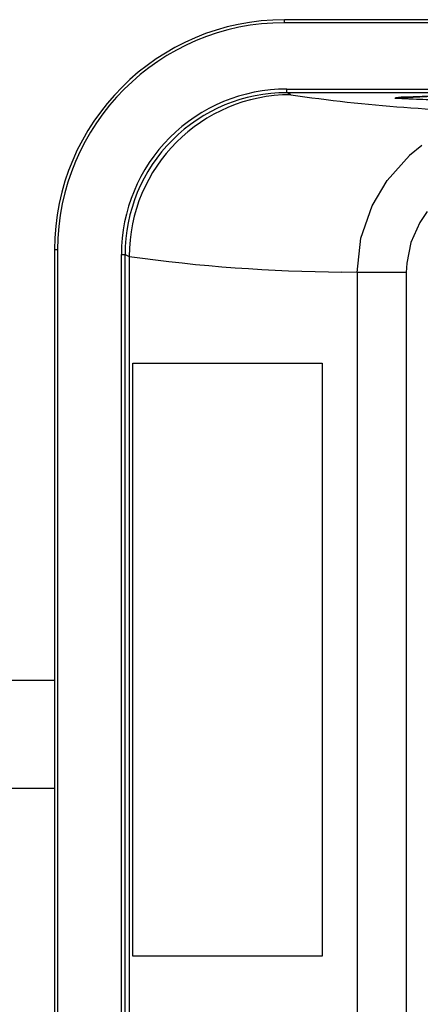
# Model space of a CAD drawing. Units: millimetres. Extents: x 0 to 11880, y 0 to 8400.
# Drawn here: x 4242 to 4265, y 1892 to 1947 of the extents above; entities that cross this region are included whole.
import ezdxf

# ---------------------------------------------------------------- set-up
doc = ezdxf.new("R2010")
doc.units = ezdxf.units.MM
doc.header["$LTSCALE"] = 20
doc.layers.add('AM_0', color=7, linetype='Continuous', lineweight=25)

msp = doc.modelspace()

# ---------------------------------------------------------------- linework, layer by layer
at = {"layer": 'AM_0'}
for p, q in [((4257.045, 1946.464), (4257.045, 1946.632)), ((4317.295, 1946.632), (4257.045, 1946.632)), ((4317.295, 1946.464), (4257.045, 1946.464)), ((4257.163, 1942.573), (4257.163, 1942.773)), ((4257.163, 1942.773), (4317.236, 1942.773)), ((4257.388, 1942.46), (4257.163, 1942.573)), ((4257.163, 1942.573), (4317.236, 1942.573)), ((4263.184, 1942.271), (4263.184, 1942.271)), ((4264.682, 1939.639), (4263.998, 1939.075)), ((4263.998, 1939.075), (4262.756, 1937.687)), ((4261.921, 1936.277), (4262.756, 1937.687)), ((4264.981, 1935.963), (4264.569, 1935.342)), ((4244.412, 1933.836), (4244.245, 1933.836)), ((4244.245, 1933.836), (4244.245, 1860.428)), ((4244.412, 1933.836), (4244.412, 1860.428)), ((4247.963, 1860.687), (4247.963, 1933.577)), ((4247.963, 1933.577), (4248.163, 1933.577)), ((4248.163, 1933.577), (4248.394, 1933.461)), ((4248.163, 1860.687), (4248.163, 1933.577)), ((4248.394, 1933.461), (4248.394, 1860.802)), ((4263.842, 1933.079), (4263.817, 1932.565)), ((4261.079, 1932.565), (4260.234, 1932.596)), ((4263.817, 1932.565), (4261.079, 1932.565)), ((4261.079, 1932.565), (4261.079, 1861.699)), ((4263.817, 1932.565), (4263.817, 1861.699)), ((4248.607, 1894.532), (4248.607, 1927.532)), ((4248.607, 1927.532), (4259.145, 1927.532)), ((4259.145, 1927.532), (4259.145, 1894.532)), ((3794.212, 1909.885), (4244.245, 1909.885)), ((3794.212, 1903.885), (4244.245, 1903.885)), ((4259.145, 1894.532), (4248.607, 1894.532))]:
    msp.add_line(p, q, dxfattribs=at)
at = {"layer": 'AM_0', "flags": 128}
for points in [[(4265.451, 1942.155), (4264.385, 1942.187), (4263.644, 1942.222), (4263.249, 1942.258), (4263.212, 1942.295), (4263.534, 1942.332), (4264.205, 1942.367), (4265.207, 1942.4)], [(4263.436, 1942.277), (4263.576, 1942.313), (4264.064, 1942.348), (4264.887, 1942.382)], [(4265.095, 1942.173), (4264.207, 1942.206), (4263.648, 1942.241), (4263.436, 1942.277)], [(4261.079, 1932.565), (4261.294, 1934.472), (4261.921, 1936.277)], [(4264.569, 1935.342), (4264.08, 1934.244), (4263.842, 1933.079)]]:
    msp.add_lwpolyline(points, dxfattribs=at)
at = {"layer": 'AM_0'}
for centre, radius, start, end in [((4257.044, 1933.832), 12.799, 89.9976, 179.984), ((4257.044, 1933.832), 12.632, 89.9973, 179.9839), ((4257.16, 1933.576), 9.197, 89.9805, 179.9931), ((4257.16, 1933.575), 8.997, 89.9823, 179.99), ((4257.397, 1933.457), 9.003, 90.0543, 179.9719), ((4269.818, 2025.538), 84.002, 261.49098, 270.13735), ((4275.684, 2219.223), 277.235, 267.41576, 272.58424), ((4275.669, 1663.118), 279.427, 87.48497, 92.50917), ((4260.865, 2022.691), 90.097, 262.04384, 269.59914)]:
    msp.add_arc(centre, radius, start, end, dxfattribs=at)

doc.saveas('drawing.dxf')
